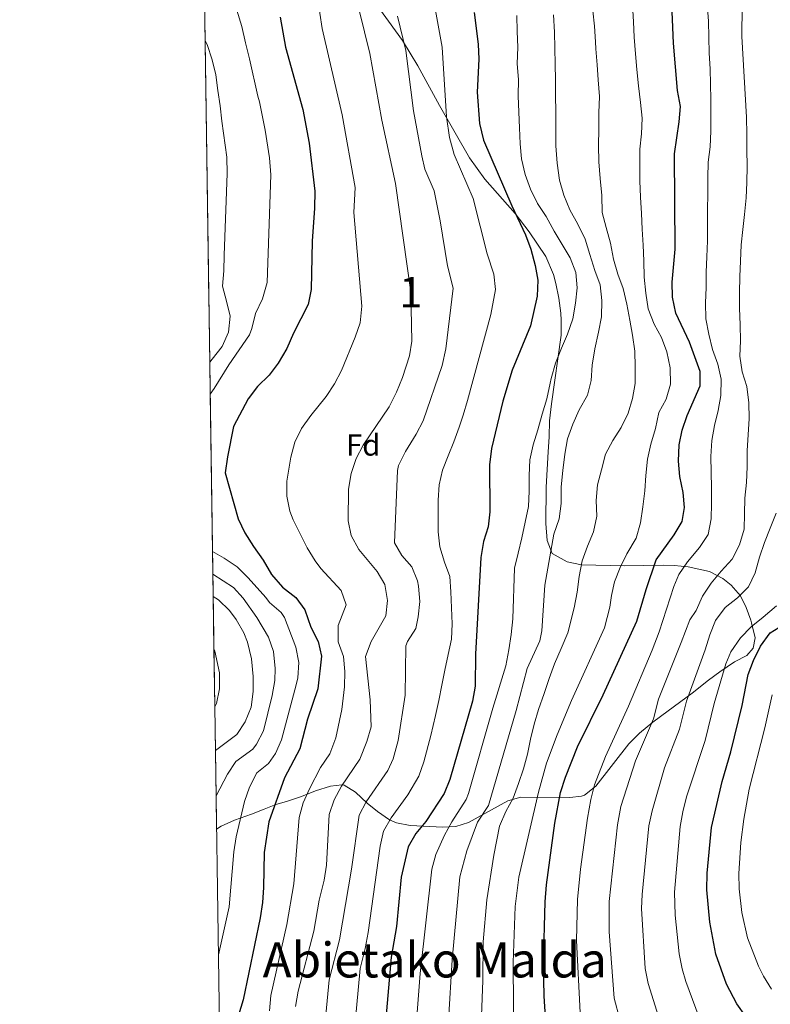
# Model space of a CAD drawing. Units: metres. Extents: x 599847 to 606690, y 4780057 to 4784790.
# Drawn here: x 599847 to 600094, y 4780234 to 4780558 of the extents above; entities that cross this region are included whole.
import ezdxf
from ezdxf.enums import TextEntityAlignment as Align

# ---------------------------------------------------------------- set-up
doc = ezdxf.new("R2010")
doc.units = ezdxf.units.M
doc.header["$MEASUREMENT"] = 0
doc.linetypes.add('DGN Style 3', pattern=[119.47516000000002, 85.33940000000001, -34.13576])
for name, color, linetype, lineweight in [('Nivel 35', 7, 'Continuous', 0), ('Nivel 37', 7, 'Continuous', 0), ('Nivel 4', 7, 'Continuous', 0), ('Nivel 45', 7, 'Continuous', 0), ('Nivel 48', 7, 'Continuous', 0), ('Nivel 49', 7, 'Continuous', 0), ('Nivel 5', 7, 'Continuous', 0), ('Nivel 57', 7, 'Continuous', 0), ('Nivel 61', 7, 'Continuous', 0)]:
    doc.layers.add(name, color=color, linetype=linetype, lineweight=lineweight)
doc.styles.add('Style-Arial', font='txt')
doc.styles.add('Style-Arial Narrow', font='txt')
doc.styles.add('Style-Times New Roman', font='txt')

msp = doc.modelspace()

# ---------------------------------------------------------------- linework, layer by layer
at = {"layer": 'Nivel 35', "color": 92, "linetype": 'DGN Style 3', "lineweight": 0}
msp.add_polyline3d([(599961.870000001, 4780566.83, 871.5), (599973.0100000016, 4780551.460000001, 877.9300000000001), (599978.0199999996, 4780543.130000001, 880.35), (599985.1900000013, 4780530.040000001, 882.98), (599995.0700000003, 4780512.859999999, 885.51), (600000.0799999982, 4780505.84, 886.47), (600010.0300000012, 4780494.57, 887.77), (600014.7199999988, 4780488.550000001, 889.07), (600020.129999999, 4780480.390000001, 891.08), (600022.7199999988, 4780474.43, 892.27), (600023.4499999993, 4780471.540000001, 892.7), (600024.4400000013, 4780466.65, 892.4), (600025.0899999999, 4780461.73, 891.5), (600025.2300000004, 4780459.51, 891.38), (600025.2399999984, 4780454.51, 891.71), (600022.0399999991, 4780431.970000001, 891.82), (600021.4100000001, 4780426.35, 891.82), (600021.2300000004, 4780421.08, 891.82), (600020.9100000001, 4780416.119999999, 892.37), (600020.2800000012, 4780404.540000001, 894.49), (600020.1700000018, 4780392.630000001, 895.33), (600020.5799999982, 4780387.02, 897.38), (600022.2600000016, 4780382.66, 899.2), (600027.1799999997, 4780379.98, 901.15), (600031.9299999997, 4780379.01, 902.76), (600041.3200000003, 4780378.73, 906.04), (600045.9600000009, 4780378.66, 908.3000000000001), (600058.8599999994, 4780378.85, 916.45), (600062.3500000015, 4780378.73, 918.15), (600067.0300000012, 4780378.279999999, 919.73), (600073.9499999993, 4780376.76, 921.37), (600078.3599999994, 4780374.51, 921.95), (600081.1499999985, 4780372.279999999, 922.4), (600084.1499999985, 4780368.74, 924.57), (600086.1099999994, 4780364.91, 927.73), (600087.5899999999, 4780360.73, 929.77), (600087.8399999999, 4780359.949999999, 929.86), (600088.9699999988, 4780354.939999999, 929.78), (600088.4100000001, 4780351.529999999, 929.5600000000001), (600086.3299999982, 4780349.17, 929.27), (600082.25, 4780347.08, 927.28), (600077.379999999, 4780343.800000001, 924.15), (600073.629999999, 4780341.07, 922.24), (600068.3399999999, 4780336.790000001, 920.49), (600060.370000001, 4780331, 917.82), (600055.3399999999, 4780327.27, 916.54), (600050.9400000013, 4780323.59, 915.37), (600047.4899999984, 4780320.08, 914.5), (600036.629999999, 4780306.220000001, 912.01), (600032.8999999985, 4780303.26, 910.35), (600031.870000001, 4780302.890000001, 909.96), (600028.0100000016, 4780302.5, 908.64), (600011.9800000004, 4780302.540000001, 904.5500000000001), (600007.629999999, 4780301.359999999, 902.37), (599994.7600000016, 4780294.26, 894.75), (599990.6000000015, 4780292.91, 892.29), (599986.25, 4780292.67, 889.76), (599975.5300000012, 4780293.26, 884.0600000000001), (599971, 4780294.130000001, 882.1), (599968.7600000016, 4780295.130000001, 881.15), (599964.7600000016, 4780297.82, 879.58), (599961.4400000013, 4780300.540000001, 878.07), (599957.5399999991, 4780304.24, 875.44), (599953.8099999987, 4780306.51, 872.9200000000001), (599953.0599999987, 4780306.65, 872.52), (599949.3200000003, 4780306.140000001, 870.76), (599944.4299999997, 4780304.68, 868.71), (599939.7699999996, 4780302.75, 864.91), (599934.870000001, 4780301.17, 861.4), (599931.370000001, 4780300.189999999, 858.47), (599927.4699999988, 4780298.59, 855.57), (599923.2899999991, 4780296.970000001, 853.52), (599917.7399999984, 4780295, 852.1800000000001), (599913.3299999982, 4780292.970000001, 851), (599911.879999999, 4780292.02, 850.63)], dxfattribs=at)
at = {"layer": 'Nivel 4', "color": 30, "linetype": 'Continuous', "lineweight": 30, "flags": 128}
for points, elevation in [([(600020.3099999987, 4780226.9), (600019.5799999982, 4780237.119999999), (600019.4499999993, 4780247.720000001), (600019.8900000006, 4780268.17), (600020.379999999, 4780273.710000001), (600023.1000000015, 4780293.970000001), (600024.9899999984, 4780304.050000001), (600026.5899999999, 4780309.189999999), (600030.5799999982, 4780319.09), (600038.9800000004, 4780336.27), (600050.1000000015, 4780360.42), (600053.1400000006, 4780370.9), (600056.4400000013, 4780380.59), (600062.3500000015, 4780388.890000001), (600065.0199999996, 4780393.220000001), (600065.8200000003, 4780397.790000001), (600065.3200000003, 4780402.77), (600064.2699999996, 4780408.040000001), (600063.8200000003, 4780413.130000001), (600064, 4780418.4), (600065.0199999996, 4780423.290000001), (600066.6799999997, 4780428.109999999), (600070.879999999, 4780437.869999999), (600070.9400000013, 4780442.550000001), (600067.4299999997, 4780452.23), (600062.8999999985, 4780461.77), (600061.870000001, 4780466.99), (600061.6999999993, 4780471.99), (600062.6799999997, 4780482.800000001), (600062.4499999993, 4780514.220000001), (600064.0599999987, 4780524.710000001), (600064.4499999993, 4780529.699999999), (600063.5300000012, 4780534.98), (600062.2100000009, 4780550.529999999), (600061.4699999988, 4780566.220000001)], 900), ([(599932.7300000004, 4780559.16), (599934.5799999982, 4780549.24), (599940.2199999988, 4780528.710000001), (599942.2899999991, 4780517.66), (599944.1900000013, 4780501.880000001), (599944.0899999999, 4780496.300000001), (599943.25, 4780485.41), (599942.9299999997, 4780469.540000001), (599941.9899999984, 4780464.619999999), (599937.1700000018, 4780455.210000001), (599934.9600000009, 4780450.140000001), (599932.1700000018, 4780445.35), (599929.1400000006, 4780441.369999999), (599925.3099999987, 4780437.59), (599922.2600000016, 4780433.619999999), (599917.4600000009, 4780424.5), (599915.4100000001, 4780414.5), (599914.6700000018, 4780409.189999999), (599918.9499999993, 4780394.07), (599921.120000001, 4780389.560000001), (599923.9499999993, 4780384.99), (599927.2300000004, 4780380.49), (599929.9100000001, 4780375.77), (599933.5500000007, 4780371.640000001), (599937.8999999985, 4780368.26), (599940.870000001, 4780364.23), (599942.8399999999, 4780358.51), (599945.2399999984, 4780353.790000001), (599946.4100000001, 4780348.91), (599945.1600000001, 4780338.16), (599941.7399999984, 4780328.220000001), (599939.25, 4780318.48), (599934.2100000009, 4780308.9), (599929.0399999991, 4780294.42), (599927.5100000016, 4780284.34), (599927.3200000003, 4780272.9), (599926.9600000009, 4780267.92), (599926.1700000018, 4780262.83), (599920.6499999985, 4780235.859999999), (599917.5599999987, 4780225.859999999)], 850), ([(599996.5700000003, 4780560.619999999), (599997.879999999, 4780550.26), (599998.1600000001, 4780545.27), (599997.5899999999, 4780534.43), (599998.3900000006, 4780524.109999999), (599999.6799999997, 4780518.689999999), (600008.9699999988, 4780497.1), (600013.4699999988, 4780487.550000001), (600015.2800000012, 4780482.810000001), (600016.6900000013, 4780477.49), (600017.5799999982, 4780472.57), (600017.3299999982, 4780467.390000001), (600015.1600000001, 4780457.58), (600009.1099999994, 4780443.040000001), (600006.0300000012, 4780432.859999999), (600002.2600000016, 4780417.27), (600001.6600000001, 4780411.93), (600001.7699999996, 4780396.42), (600001.1499999985, 4780391.460000001), (599999.6600000001, 4780386.630000001), (599998.75, 4780381.41), (599996.9800000004, 4780349.630000001), (599996.8900000006, 4780339.02), (599996.0899999999, 4780334.09), (599988.620000001, 4780308.390000001), (599986.6999999993, 4780303.77), (599980.7300000004, 4780294.550000001), (599977.4200000018, 4780290.560000001), (599974.9100000001, 4780286.23), (599972.6000000015, 4780276.25), (599971.0500000007, 4780260.07), (599969.2600000016, 4780249.939999999), (599966.1700000018, 4780214.66)], 875), ([(600108.5, 4780219.550000001), (600093.629999999, 4780224.09), (600089.3900000006, 4780226.74), (600085.9299999997, 4780230.42), (600082.9600000009, 4780234.560000001), (600079.6400000006, 4780241.08), (600076.129999999, 4780250.91), (600074.0799999982, 4780261.48), (600073.0899999999, 4780272.07), (600073.25, 4780277.560000001), (600074.6600000001, 4780292.59), (600078.1999999993, 4780307.699999999), (600080.9699999988, 4780317.42), (600084.7399999984, 4780332.67), (600086.6999999993, 4780342.9), (600088.5300000012, 4780347.550000001), (600090.8299999982, 4780352.199999999), (600093.9899999984, 4780356.58), (600102.5300000012, 4780361.880000001)], 925)]:
    msp.add_lwpolyline(points, dxfattribs=dict(at, elevation=elevation))
at = {"layer": 'Nivel 49', "color": 7, "linetype": 'Continuous', "lineweight": 0, "extrusion": (0.004897599013107183, -0.3319266104483175, 0.94329249906919), "elevation": -1583061.717580735, "flags": 128}
msp.add_lwpolyline([(670372.4395650886, 4500951.313682603), (670372.4395650886, 4500897.42209235)], dxfattribs=at)
at = {"layer": 'Nivel 49', "color": 7, "linetype": 'Continuous', "lineweight": 0, "flags": 128}
for points, elevation in [([(599908.0599999987, 4780551.310000001), (599909.6099999994, 4780445.699999999)], 840), ([(599909.7699999996, 4780435.07), (599910.5300000012, 4780383.390000001)], 845), ([(599911, 4780351.4), (599911.2800000012, 4780332.300000001)], 830)]:
    msp.add_lwpolyline(points, dxfattribs=dict(at, elevation=elevation))
at = {"layer": 'Nivel 49', "color": 7, "linetype": 'Continuous', "lineweight": 0, "extrusion": (-0.006405198415105016, 0.4255453697035395, 0.9049144223390083), "elevation": 2031214.120785782, "flags": 128}
msp.add_lwpolyline([(-671787.5434032939, -4316876.651986647), (-671787.5434032939, -4316864.903688898)], dxfattribs=at)
at = {"layer": 'Nivel 49', "color": 7, "linetype": 'Continuous', "lineweight": 0, "extrusion": (0.008134122333114066, -0.55459924998505, 0.8320778256689035), "elevation": -2645614.191332357, "flags": 128}
msp.add_lwpolyline([(669950.7666677423, 3970371.54864377), (669950.7666677423, 3970362.534094417)], dxfattribs=at)
at = {"layer": 'Nivel 49', "color": 7, "linetype": 'Continuous', "lineweight": 0, "extrusion": (0.00849385134668033, -0.5644550304021202, 0.8254201191775267), "elevation": -2692518.313625951, "flags": 128}
msp.add_lwpolyline([(671769.1079662777, 3938395.425506379), (671769.1079662777, 3938386.56840753)], dxfattribs=at)
at = {"layer": 'Nivel 49', "color": 7, "linetype": 'Continuous', "lineweight": 0, "extrusion": (0.00406555750417485, -0.2793851116868957, 0.9601705216313824), "elevation": -1332323.095590768, "flags": 128}
msp.add_lwpolyline([(669402.8676950783, 4581335.213179542), (669402.8676950783, 4581317.318630092)], dxfattribs=at)
at = {"layer": 'Nivel 49', "color": 7, "linetype": 'Continuous', "lineweight": 0, "extrusion": (-0.005010183174095673, 0.3279392623044441, 0.9446855234964592), "elevation": 1565437.071615602, "flags": 128}
msp.add_lwpolyline([(-672865.6122176386, -4506454.235194348), (-672865.6122176386, -4506438.990247643)], dxfattribs=at)
at = {"layer": 'Nivel 49', "color": 7, "linetype": 'Continuous', "lineweight": 0, "extrusion": (-0.004511643508045709, 0.3190376480689466, 0.9477313037921092), "elevation": 1523186.148652175, "flags": 128}
msp.add_lwpolyline([(-667445.2207756191, -4521698.194698049), (-667445.2207756191, -4521682.524133286)], dxfattribs=at)
at = {"layer": 'Nivel 49', "color": 7, "linetype": 'Continuous', "lineweight": 0, "extrusion": (-0.01069327801235334, 0.6938050380956317, 0.7200834832979226), "elevation": 3310788.187141988, "flags": 128}
msp.add_lwpolyline([(-673508.1952596381, -3434568.430827025), (-673508.1952596419, -3434553.111339435)], dxfattribs=at)
at = {"layer": 'Nivel 5', "color": 30, "linetype": 'Continuous', "lineweight": 0, "flags": 128}
for points, elevation in [([(599929.2300000004, 4780232.32), (599929.6499999985, 4780237.300000001), (599934.9899999984, 4780260.66), (599937.2600000016, 4780274.08), (599939, 4780295.859999999), (599940.3599999994, 4780300.65), (599942.3999999985, 4780305.27), (599946.0899999999, 4780312.35), (599949.1099999994, 4780316.779999999), (599951.0700000003, 4780322.09), (599953.0599999987, 4780331.43), (599953.9600000009, 4780338.880000001), (599954.0300000012, 4780343.890000001), (599953.629999999, 4780348.880000001), (599951.8500000015, 4780353.68), (599951.8099999987, 4780358.98), (599954.4800000004, 4780365.810000001), (599952.8000000007, 4780370.540000001), (599946.1000000015, 4780377.82), (599944.3299999982, 4780380.290000001), (599941.6900000013, 4780384.540000001), (599937.0500000007, 4780393.779999999), (599935.9899999984, 4780396.65), (599935, 4780401.59), (599934.9800000004, 4780406.529999999), (599936.3099999987, 4780414.41), (599937.629999999, 4780419.369999999), (599939.8200000003, 4780423.869999999), (599942.8099999987, 4780428.130000001), (599947.8999999985, 4780434.34), (599950.6499999985, 4780438.529999999), (599953, 4780442.949999999), (599957.4699999988, 4780453.84), (599959.0599999987, 4780458.609999999), (599959.629999999, 4780464.08), (599956.9600000009, 4780494.9), (599957.4299999997, 4780503.130000001), (599953.2100000009, 4780526.99), (599946.629999999, 4780555.359999999), (599945.0500000007, 4780565.640000001)], 855), ([(599956.7699999996, 4780221.32), (599959.0599999987, 4780246.210000001), (599960.7800000012, 4780252.790000001), (599961.7600000016, 4780258), (599965.7100000009, 4780286.470000001), (599966.8099999987, 4780291.42), (599969.25, 4780295.779999999), (599974.8099999987, 4780303.290000001), (599978.370000001, 4780309.43), (599979.9800000004, 4780314.16), (599982.3399999999, 4780322.869999999), (599983.8200000003, 4780329.470000001), (599984.9699999988, 4780334.4), (599985.8999999985, 4780339.380000001), (599986.8999999985, 4780344.390000001), (599988.0899999999, 4780349.529999999), (599989.0899999999, 4780354.48), (599989.3500000015, 4780359.609999999), (599989.1400000006, 4780364.869999999), (599988.9100000001, 4780370.050000001), (599988.5500000007, 4780375.1), (599986.8599999994, 4780379.880000001), (599985.25, 4780384.859999999), (599984.7800000012, 4780389.890000001), (599984.7199999988, 4780395.07), (599984.7199999988, 4780400.25), (599985.1000000015, 4780405.26), (599986.2100000009, 4780410.15), (599988, 4780414.83), (599989.870000001, 4780419.470000001), (599991.6600000001, 4780424.32), (599992.9600000009, 4780428.199999999), (599994.4200000018, 4780432.99), (600002.0300000012, 4780461.27), (600003.6600000001, 4780469.540000001), (600003.0500000007, 4780474.540000001), (600000.8999999985, 4780481.24), (599996.2100000009, 4780499.529999999), (599990.0100000016, 4780513.92), (599988.4499999993, 4780519.57), (599987.5, 4780526.390000001), (599986.0199999996, 4780549.220000001), (599983.6499999985, 4780562.51)], 870), ([(600048.6600000001, 4780563.130000001), (600048.9499999993, 4780557.640000001), (600049.2399999984, 4780552.57), (600049.629999999, 4780547.050000001), (600050.0500000007, 4780541.93), (600050.620000001, 4780536.5), (600051.3200000003, 4780531.07), (600051.8399999999, 4780525.91), (600051.5799999982, 4780520.790000001), (600051.0899999999, 4780515.66), (600051.0599999987, 4780510.449999999), (600051.129999999, 4780505.33)], 895), ([(600073.120000001, 4780565.09), (600073.7199999988, 4780557.779999999), (600073.7800000012, 4780552.52), (600073.9299999997, 4780547.27), (600074.2699999996, 4780542.15), (600074.3299999982, 4780537.040000001), (600074.3900000006, 4780532.01), (600074.4499999993, 4780526.699999999), (600074.4200000018, 4780521.58), (600074.2100000009, 4780516.460000001), (600073.5799999982, 4780511.380000001), (600073.4100000001, 4780506.26), (600073.4299999997, 4780500.91), (600073.3900000006, 4780495.880000001)], 905), ([(600084.6999999993, 4780562.76), (600084.6799999997, 4780552.75), (600086.129999999, 4780526.279999999), (600086.2399999984, 4780520.560000001)], 910), ([(599918.5500000007, 4780561.390000001), (599920.1900000013, 4780556.08), (599921.370000001, 4780550.65), (599922.7199999988, 4780545.460000001), (599925.4499999993, 4780533.119999999), (599925.9499999993, 4780531.27), (599927.8399999999, 4780521.98), (599929.25, 4780512.880000001), (599929.7399999984, 4780507.310000001), (599928.5100000016, 4780471.800000001), (599926.9200000018, 4780466.5), (599924.629999999, 4780461.66), (599923.4800000004, 4780456.77), (599922.6600000001, 4780454.689999999), (599915.870000001, 4780444.779999999), (599911.1000000015, 4780436.960000001), (599909.7699999996, 4780435.07)], 845), ([(599946.7800000012, 4780220.6), (599948.8500000015, 4780242.48), (599952.2899999991, 4780255.640000001), (599956.1999999993, 4780278.880000001), (599958.7100000009, 4780296.6), (599961.0899999999, 4780301), (599968.2100000009, 4780311.310000001), (599969.9400000013, 4780315.130000001), (599971.629999999, 4780321.25), (599973.8500000015, 4780336.07), (599974.1600000001, 4780352.369999999), (599974.6499999985, 4780353.76), (599977.3599999994, 4780358.029999999), (599978.2199999988, 4780361.9), (599978.6999999993, 4780366.960000001), (599978.3099999987, 4780371.939999999), (599977.8999999985, 4780373.68), (599976.0700000003, 4780378.369999999), (599972.7600000016, 4780382.07), (599970.3500000015, 4780386.199999999), (599971.3200000003, 4780409.970000001), (599971.6499999985, 4780411.710000001), (599973.9499999993, 4780416.24), (599977.5199999996, 4780421.970000001), (599979.8000000007, 4780426.390000001), (599986.0899999999, 4780444.52), (599987.2199999988, 4780450.040000001), (599989.6999999993, 4780469.939999999), (599987.8500000015, 4780477.33), (599985.4100000001, 4780492.140000001), (599983.4400000013, 4780501.949999999), (599980.3399999999, 4780509.15), (599979.3299999982, 4780513.560000001), (599976.6700000018, 4780528.33), (599974.1600000001, 4780548.17), (599971.3599999994, 4780559.48)], 865), ([(599958.7100000009, 4780561.4), (599962.3000000007, 4780547.119999999), (599966.2100000009, 4780525.279999999), (599970.6700000018, 4780504.380000001), (599975.7699999996, 4780468.630000001), (599976.129999999, 4780452.6), (599975.3000000007, 4780447.689999999), (599972.9899999984, 4780440.619999999), (599971.0399999991, 4780435.76), (599968.5799999982, 4780430.949999999), (599960.0899999999, 4780418.390000001), (599957.7199999988, 4780413.99), (599956.1499999985, 4780408.99), (599955.2899999991, 4780403.880000001), (599955.1499999985, 4780393.5), (599956.1499999985, 4780388.6), (599958.6499999985, 4780384.01)], 860), ([(600022.6700000018, 4780559.890000001), (600023.0100000016, 4780554.23), (600023.1600000001, 4780548.93), (600023.2300000004, 4780543.630000001), (600023.2899999991, 4780538.51), (600023.3500000015, 4780533.300000001), (600023.4100000001, 4780528.09), (600023.4699999988, 4780522.42), (600023.4499999993, 4780516.75), (600023.879999999, 4780511.09), (600024.6799999997, 4780505.52), (600026.1099999994, 4780500.6), (600028.0899999999, 4780495.779999999), (600030.6999999993, 4780491.050000001), (600033.1400000006, 4780486.15), (600034.6600000001, 4780481.040000001), (600036.2699999996, 4780475.85), (600038.0700000003, 4780471.119999999), (600038.5899999999, 4780465.91), (600038.4699999988, 4780460.52), (600037.5199999996, 4780455.48), (600036.3000000007, 4780450.07), (600035.4499999993, 4780444.66), (600035.0500000007, 4780439.630000001), (600033.8299999982, 4780434.77), (600031.1499999985, 4780429.99), (600029.0100000016, 4780425.300000001), (600027.3299999982, 4780420.439999999), (600026.379999999, 4780415.4), (600025.7100000009, 4780409.99), (600025.2300000004, 4780404.59), (600025.1999999993, 4780399.199999999), (600024.5300000012, 4780394.16), (600022.7600000016, 4780389.109999999), (600019.8500000015, 4780372.26), (600018.870000001, 4780357.25), (600018.2300000004, 4780353.949999999), (600013.9699999988, 4780344.890000001), (600010.370000001, 4780331.050000001), (600001.2600000016, 4780299.85), (599997.6799999997, 4780294.32), (599994.1999999993, 4780284.939999999), (599991.870000001, 4780276.369999999), (599989.3399999999, 4780249.050000001), (599988.129999999, 4780229.08)], 885), ([(599998.6600000001, 4780222), (599999.4499999993, 4780242.25), (599999.5899999999, 4780254.949999999), (600000.8000000007, 4780268.82), (600003.0700000003, 4780283.49), (600004.9699999988, 4780292.970000001), (600006.9699999988, 4780297.800000001), (600009.3900000006, 4780302.26), (600011.1999999993, 4780307.029999999), (600012.7899999991, 4780311.85), (600014.1499999985, 4780316.67), (600015.1499999985, 4780321.66), (600016.370000001, 4780326.57), (600017.7699999996, 4780331.380000001), (600019.629999999, 4780336.619999999), (600021.2199999988, 4780341.57), (600023.0399999991, 4780346.439999999), (600025.2600000016, 4780351.49), (600027.3500000015, 4780356.640000001), (600029.4899999984, 4780364.890000001), (600030.4899999984, 4780369.98), (600031.1099999994, 4780375.189999999), (600032.1000000015, 4780380.33), (600033.8299999982, 4780385.140000001), (600035.870000001, 4780389.880000001), (600036.9100000001, 4780394.960000001), (600036.7100000009, 4780400.17), (600037.1600000001, 4780405.25), (600038.4699999988, 4780410.25), (600039.7800000012, 4780415.34), (600042.2399999984, 4780419.890000001), (600044.9800000004, 4780424.130000001), (600047.2600000016, 4780428.82), (600048.7100000009, 4780433.68), (600049.5199999996, 4780438.68), (600049.5, 4780444.07), (600049.4400000013, 4780449.279999999), (600048.6900000013, 4780454.57), (600047.7699999996, 4780459.5), (600046.8399999999, 4780464.699999999), (600045.629999999, 4780469.85), (600043.879999999, 4780474.630000001), (600042.4499999993, 4780479.550000001), (600041.4299999997, 4780484.800000001), (600039.9600000009, 4780489.9), (600038.7100000009, 4780494.91), (600038.6000000015, 4780500.439999999), (600038.0300000012, 4780506.1), (600037.6000000015, 4780511.49), (600037.5300000012, 4780516.93), (600037.5700000003, 4780522.24), (600037.5899999999, 4780527.68), (600037.8500000015, 4780533.029999999), (600037.4200000018, 4780538.460000001), (600037.0899999999, 4780543.48), (600036.5700000003, 4780548.74), (600036.5399999991, 4780551.02), (600036.2100000009, 4780556.140000001), (600035.6400000006, 4780561.199999999)], 890), ([(600010.6099999994, 4780559.68), (600010.7199999988, 4780554.43), (600010.9600000009, 4780549.310000001), (600010.75, 4780543.779999999), (600011.129999999, 4780538.66), (600011.0100000016, 4780533.27), (600011.3000000007, 4780527.92), (600011.4499999993, 4780522.710000001), (600011.6999999993, 4780517.5), (600012.129999999, 4780512.48), (600013.4200000018, 4780507.380000001)], 880), ([(599909.6099999994, 4780445.699999999), (599910.4299999997, 4780446.58), (599913.7399999984, 4780450.77), (599915.8200000003, 4780455.560000001), (599916.370000001, 4780460.779999999), (599915.1700000018, 4780465.74), (599913.8000000007, 4780470.640000001), (599914.2399999984, 4780475.640000001), (599914.3200000003, 4780480.82), (599915.370000001, 4780507.75), (599915.2800000012, 4780513.040000001), (599913.6000000015, 4780524.869999999), (599913.0199999996, 4780529.93), (599912.2800000012, 4780535.01), (599911.6099999994, 4780540.119999999), (599910.3500000015, 4780545.109999999), (599908.7399999984, 4780550.119999999), (599908.0599999987, 4780551.310000001)], 840), ([(600086.2399999984, 4780520.560000001), (600086.3000000007, 4780515.439999999), (600086.3599999994, 4780510.140000001), (600086.2899999991, 4780504.790000001), (600086.0300000012, 4780499.67), (600085.5, 4780494.27), (600084.9200000018, 4780489.279999999), (600084.4699999988, 4780484.290000001), (600084.2199999988, 4780478.890000001), (600083.9600000009, 4780473.859999999), (600083.8399999999, 4780468.470000001), (600083.8999999985, 4780463.390000001), (600084.1000000015, 4780457.91), (600084.2100000009, 4780452.699999999), (600083.9899999984, 4780447.58), (600084.7399999984, 4780442.470000001), (600086.2600000016, 4780437.59), (600086.9600000009, 4780432.25), (600087.0199999996, 4780427.140000001), (600086.7600000016, 4780421.74), (600086.370000001, 4780416.57), (600086.3900000006, 4780411.220000001), (600086.129999999, 4780406.050000001), (600085.5899999999, 4780400.92), (600085.5599999987, 4780395.76), (600085.4400000013, 4780390.73), (600083.8999999985, 4780385.550000001), (600081.4800000004, 4780380.9), (600077.8299999982, 4780376.93), (600074.5399999991, 4780372.960000001), (600071.6600000001, 4780368.67), (600069.5700000003, 4780363.98), (600067.4800000004, 4780360.939999999), (600064.7300000004, 4780353.390000001), (600057.2800000012, 4780334.83), (600055.6099999994, 4780328.290000001), (600049.629999999, 4780314.529999999), (600044.8599999994, 4780299.470000001), (600043.7300000004, 4780293.42), (600041.0500000007, 4780268.23), (600040.9899999984, 4780258.220000001), (600042.6400000006, 4780236.5), (600044.5500000007, 4780229.390000001)], 910), ([(600013.4200000018, 4780507.380000001), (600015.1700000018, 4780502.6), (600017.4600000009, 4780497.82), (600020.3000000007, 4780493.52), (600022.870000001, 4780488.74), (600025.5799999982, 4780484.34), (600028.1900000013, 4780479.939999999), (600030.0300000012, 4780475.119999999), (600030.4499999993, 4780470.09), (600029.9600000009, 4780465.060000001), (600029.0599999987, 4780459.93), (600027.2899999991, 4780454.880000001), (600025.3399999999, 4780450.24), (600023.379999999, 4780445.369999999), (600021.8900000006, 4780440.32), (600021.5899999999, 4780438.720000001), (600020.4600000009, 4780433.59), (600019.0100000016, 4780428.540000001), (600017.5599999987, 4780423.41), (600016.0199999996, 4780418.41), (600014.8900000006, 4780413.5), (600014.629999999, 4780408.380000001), (600014.6900000013, 4780403.210000001), (600014.4299999997, 4780398.18), (600013.3900000006, 4780393), (600012.2699999996, 4780387.82), (600011.0899999999, 4780382.869999999), (600009.870000001, 4780377.92), (600009.3299999982, 4780361.23), (600008.75, 4780356.060000001), (600008.0300000012, 4780350.98), (600007.0399999991, 4780345.800000001), (600002.7199999988, 4780331.85), (599994.7199999988, 4780303.779999999), (599993.9800000004, 4780301.810000001), (599989.2100000009, 4780294.43), (599986.8200000003, 4780290.040000001), (599984.0100000016, 4780283.73), (599982.6499999985, 4780278.890000001), (599978.7800000012, 4780244.52), (599977.3399999999, 4780224.57)], 880), ([(600051.129999999, 4780505.33), (600051.3299999982, 4780499.939999999), (600051.620000001, 4780494.550000001), (600051.8099999987, 4780489.34), (600052.1999999993, 4780484.130000001), (600052.4400000013, 4780479.02), (600052.5500000007, 4780473.619999999), (600053.1099999994, 4780468.33), (600053.8099999987, 4780463.17), (600055.7899999991, 4780458.16), (600058.1799999997, 4780453.710000001), (600060.0199999996, 4780449.02), (600061.0399999991, 4780443.73), (600061.1499999985, 4780438.390000001), (600059.7399999984, 4780433.529999999), (600057.370000001, 4780429.060000001), (600056.1999999993, 4780423.790000001), (600054.6999999993, 4780418.699999999), (600053.620000001, 4780413.75), (600053.0399999991, 4780408.4), (600052.6900000013, 4780403.27), (600052.0199999996, 4780398.050000001), (600051.3500000015, 4780392.790000001), (600049.8999999985, 4780387.790000001), (600046.8500000015, 4780382.630000001), (600044.620000001, 4780378.130000001), (600042.7100000009, 4780373.35), (600041.7899999991, 4780368.949999999), (600041.1799999997, 4780365.09), (600039.4699999988, 4780358.26), (600028.5899999999, 4780334.359999999), (600023.8399999999, 4780323.08), (600020.3599999994, 4780313.699999999), (600017.7899999991, 4780304.18), (600011.2800000012, 4780276.220000001), (600010.129999999, 4780266.550000001), (600009.4100000001, 4780248.16), (600009.6400000006, 4780219.460000001)], 895), ([(600073.3900000006, 4780495.880000001), (600073.370000001, 4780490.720000001), (600073.2899999991, 4780485.6), (600073.1700000018, 4780480.25), (600072.9499999993, 4780475.220000001), (600072.870000001, 4780470.189999999), (600072.7100000009, 4780465.109999999), (600072.7699999996, 4780459.9), (600073.7399999984, 4780454.84), (600075.0300000012, 4780449.82), (600076.7800000012, 4780445), (600077.8500000015, 4780440.029999999), (600077.6799999997, 4780434.68), (600076.870000001, 4780429.73), (600075.6900000013, 4780424.83), (600074.75, 4780419.880000001), (600074.3999999985, 4780414.619999999), (600074.5, 4780409.41), (600074.6099999994, 4780404.290000001), (600074.629999999, 4780399.119999999), (600074.5500000007, 4780394.09), (600073.6000000015, 4780388.960000001), (600070.6799999997, 4780384.68), (600066.7300000004, 4780379.949999999), (600063.9499999993, 4780375.790000001), (600062.2899999991, 4780371.890000001), (600057.4200000018, 4780356.92), (600055.129999999, 4780350.939999999), (600047.379999999, 4780332.5), (600039.7399999984, 4780315.970000001), (600036.1999999993, 4780306.6), (600034.9299999997, 4780301.76), (600033.8299999982, 4780295.640000001), (600031.5399999991, 4780278.9), (600030.5300000012, 4780268.949999999), (600030.2300000004, 4780255.470000001), (600031.4800000004, 4780231.699999999)], 905), ([(600060.629999999, 4780219.57), (600053.8000000007, 4780241.310000001), (600052.870000001, 4780246.220000001), (600051.6600000001, 4780265.98), (600051.8099999987, 4780270.51), (600054.0399999991, 4780293.140000001), (600055.1099999994, 4780298.02), (600059.1499999985, 4780312.25), (600064.1700000018, 4780324.960000001), (600066.4400000013, 4780334.109999999), (600072.620000001, 4780351.07), (600074.0700000003, 4780355.98), (600075.9800000004, 4780360.710000001), (600079.129999999, 4780364.91), (600083.2100000009, 4780368.15), (600086.870000001, 4780371.76), (600089.0500000007, 4780376.359999999), (600090.4499999993, 4780381.5), (600092.0399999991, 4780386.359999999), (600094, 4780391), (600095.9499999993, 4780395.960000001)], 915), ([(599958.6499999985, 4780384.01), (599964.7300000004, 4780376.84), (599967.2100000009, 4780372.51), (599968.1000000015, 4780367.199999999), (599967.5500000007, 4780362.24), (599962.75, 4780353.74), (599960.8500000015, 4780348.859999999), (599962.3399999999, 4780334.6), (599962.6999999993, 4780325.710000001), (599961.3000000007, 4780320.92), (599958.9699999988, 4780315.08), (599952.9299999997, 4780306.23), (599950.5799999982, 4780301.640000001), (599948.9100000001, 4780296.9), (599947.9899999984, 4780280.189999999), (599947.1999999993, 4780275.26), (599945.5899999999, 4780268.689999999), (599943.8000000007, 4780258.49), (599938.6499999985, 4780238.74), (599937.8599999994, 4780233.67)], 860), ([(599910.5300000012, 4780383.390000001), (599914.3299999982, 4780381.210000001), (599918.6099999994, 4780378.279999999), (599922.3000000007, 4780374.720000001), (599928.0899999999, 4780368.290000001), (599929.3099999987, 4780366.640000001), (599933.0500000007, 4780363.25), (599934.1900000013, 4780361.699999999), (599937.9400000013, 4780351.859999999), (599938.879999999, 4780346.91), (599938.5799999982, 4780341.83), (599938.0799999982, 4780339.529999999), (599933.2600000016, 4780321.43), (599931.1999999993, 4780316.890000001), (599928.9899999984, 4780313.65), (599925.0700000003, 4780310.529999999), (599922.7199999988, 4780305.85), (599921.0700000003, 4780301.140000001), (599918.2899999991, 4780289.48), (599917.5500000007, 4780284.540000001), (599916, 4780266.52), (599912.4899999984, 4780250.75)], 845), ([(599911.7100000009, 4780303.050000001), (599915.4299999997, 4780310.130000001), (599918.2300000004, 4780314.27), (599923.7699999996, 4780318.4), (599924.9699999988, 4780319.949999999), (599927.2800000012, 4780324.380000001), (599930.1900000013, 4780335.98), (599931.0100000016, 4780340.91), (599931.1799999997, 4780344.93), (599930.5399999991, 4780350.460000001), (599928.9800000004, 4780355.210000001), (599925.0700000003, 4780361.640000001), (599920.6400000006, 4780367.970000001), (599917.4600000009, 4780371.52), (599910.6400000006, 4780375.890000001)], 840), ([(599911.5, 4780317.9), (599918.5500000007, 4780323.15), (599921.3000000007, 4780327.33), (599923.2300000004, 4780332.210000001), (599923.879999999, 4780337.279999999), (599923.9299999997, 4780342.279999999), (599923.3399999999, 4780348.01), (599922.0399999991, 4780353.560000001), (599920.8299999982, 4780356.65), (599918.3299999982, 4780361), (599916.0799999982, 4780363.970000001), (599912.4899999984, 4780367.43), (599910.75, 4780368.58)], 835), ([(600096.0799999982, 4780365.550000001), (600091.6900000013, 4780361.75), (600087.6999999993, 4780358.640000001), (600084.1799999997, 4780354.939999999), (600081, 4780350.35), (600079.379999999, 4780346.41), (600075.5899999999, 4780333.390000001), (600072.5700000003, 4780321.189999999), (600066.4299999997, 4780302.640000001), (600065.1900000013, 4780297.790000001), (600064.3500000015, 4780292.869999999), (600062.4499999993, 4780271.290000001), (600062.6600000001, 4780263.720000001), (600063.9699999988, 4780251.02), (600064.9600000009, 4780246.109999999), (600066.2699999996, 4780241.890000001), (600071.75, 4780227.1), (600072.6799999997, 4780225.75), (600075.5199999996, 4780221.57), (600079.629999999, 4780218.24), (600084.4100000001, 4780216.24), (600089.4899999984, 4780215.25), (600094.5300000012, 4780214.210000001)], 920), ([(599911, 4780351.4), (599911.2899999991, 4780350.630000001), (599912.8399999999, 4780343.449999999), (599912.8500000015, 4780338.24), (599911.8599999994, 4780333.34), (599911.2800000012, 4780332.300000001)], 830), ([(600094.4400000013, 4780239.439999999), (600091.7800000012, 4780243.689999999), (600090.1400000006, 4780246.98), (600086.4800000004, 4780256.290000001), (600084.5899999999, 4780264.68), (600083.7399999984, 4780272.449999999), (600083.6999999993, 4780277.449999999), (600084.2800000012, 4780287.699999999), (600085.2600000016, 4780295.359999999), (600087.0799999982, 4780305.199999999), (600092.25, 4780325.42), (600094.6000000015, 4780336.27)], 930)]:
    msp.add_lwpolyline(points, dxfattribs=dict(at, elevation=elevation))
at = {"layer": 'Nivel 57', "color": 92, "linetype": 'DGN Style 3', "lineweight": 0}
msp.add_polyline3d([(599907.3099999987, 4780602.140000001, 857.89), (599908.0599999987, 4780551.310000001, 840), (599909.6099999994, 4780445.699999999, 840), (599909.7699999996, 4780435.07, 845), (599910.5300000012, 4780383.390000001, 845), (599910.6400000006, 4780375.890000001, 840), (599910.75, 4780368.58, 835), (599911, 4780351.4, 830), (599911.2800000012, 4780332.300000001, 830), (599911.5, 4780317.9, 835), (599911.7100000009, 4780303.050000001, 840), (599911.879999999, 4780292.02, 850.63), (599913.3299999982, 4780292.970000001, 851), (599917.7399999984, 4780295, 852.1800000000001), (599923.2899999991, 4780296.970000001, 853.52), (599927.4699999988, 4780298.59, 855.57), (599931.370000001, 4780300.189999999, 858.47), (599934.870000001, 4780301.17, 861.4), (599939.7699999996, 4780302.75, 864.91), (599944.4299999997, 4780304.68, 868.71), (599949.3200000003, 4780306.140000001, 870.76), (599953.0599999987, 4780306.65, 872.52), (599953.8099999987, 4780306.51, 872.9200000000001), (599957.5399999991, 4780304.24, 875.44), (599961.4400000013, 4780300.540000001, 878.07), (599964.7600000016, 4780297.82, 879.58), (599968.7600000016, 4780295.130000001, 881.15), (599971, 4780294.130000001, 882.1), (599975.5300000012, 4780293.26, 884.0600000000001), (599986.25, 4780292.67, 889.76), (599990.6000000015, 4780292.91, 892.29), (599994.7600000016, 4780294.26, 894.75), (600007.629999999, 4780301.359999999, 902.37), (600011.9800000004, 4780302.540000001, 904.5500000000001), (600028.0100000016, 4780302.5, 908.64), (600031.870000001, 4780302.890000001, 909.96), (600032.8999999985, 4780303.26, 910.35), (600036.629999999, 4780306.220000001, 912.01), (600047.4899999984, 4780320.08, 914.5), (600050.9400000013, 4780323.59, 915.37), (600055.3399999999, 4780327.27, 916.54), (600060.370000001, 4780331, 917.82), (600068.3399999999, 4780336.790000001, 920.49), (600073.629999999, 4780341.07, 922.24), (600077.379999999, 4780343.800000001, 924.15), (600082.25, 4780347.08, 927.28), (600086.3299999982, 4780349.17, 929.27), (600088.4100000001, 4780351.529999999, 929.5600000000001), (600088.9699999988, 4780354.939999999, 929.78), (600087.8399999999, 4780359.949999999, 929.86), (600087.5899999999, 4780360.73, 929.77), (600086.1099999994, 4780364.91, 927.73), (600084.1499999985, 4780368.74, 924.57), (600081.1499999985, 4780372.279999999, 922.4), (600078.3599999994, 4780374.51, 921.95), (600073.9499999993, 4780376.76, 921.37), (600067.0300000012, 4780378.279999999, 919.73), (600062.3500000015, 4780378.73, 918.15), (600058.8599999994, 4780378.85, 916.45), (600045.9600000009, 4780378.66, 908.3000000000001), (600041.3200000003, 4780378.73, 906.04), (600031.9299999997, 4780379.01, 902.76), (600027.1799999997, 4780379.98, 901.15), (600022.2600000016, 4780382.66, 899.2), (600020.5799999982, 4780387.02, 897.38), (600020.1700000018, 4780392.630000001, 895.33), (600020.2800000012, 4780404.540000001, 894.49), (600020.9100000001, 4780416.119999999, 892.37), (600021.2300000004, 4780421.08, 891.82), (600021.4100000001, 4780426.35, 891.82), (600022.0399999991, 4780431.970000001, 891.82), (600025.2399999984, 4780454.51, 891.71), (600025.2300000004, 4780459.51, 891.38), (600025.0899999999, 4780461.73, 891.5), (600024.4400000013, 4780466.65, 892.4), (600023.4499999993, 4780471.540000001, 892.7), (600022.7199999988, 4780474.43, 892.27), (600020.129999999, 4780480.390000001, 891.08), (600014.7199999988, 4780488.550000001, 889.07), (600010.0300000012, 4780494.57, 887.77), (600000.0799999982, 4780505.84, 886.47), (599995.0700000003, 4780512.859999999, 885.51), (599985.1900000013, 4780530.040000001, 882.98), (599978.0199999996, 4780543.130000001, 880.35), (599973.0100000016, 4780551.460000001, 877.9300000000001), (599961.870000001, 4780566.83, 871.5)], dxfattribs=at)
at = {"layer": 'Nivel 61', "color": 7, "linetype": 'Continuous', "lineweight": 0, "flags": 128}
msp.add_lwpolyline([(599915.2899999991, 4780060.48), (603302.5500000007, 4780111.029999999), (606689.5700000003, 4780163.220000001), (606653.1600000001, 4782476.77), (606616.7300000004, 4784790.34), (603231.9699999988, 4784738.119999999), (599847.0899999999, 4784687.58), (599881.2100000009, 4782374.02)], close=True, dxfattribs=at)

# ---------------------------------------------------------------- texts
at = {"layer": 'Nivel 37', "color": 92, "linetype": 'Continuous', "lineweight": 0, "style": 'Style-Arial'}
msp.add_text('Fd', height=6.99996, dxfattribs=at).set_placement((599960.0949360207, 4780418.38998, 860), align=Align.MIDDLE_CENTER)
at = {"layer": 'Nivel 45', "color": 7, "linetype": 'Continuous', "lineweight": 0, "style": 'Style-Times New Roman'}
msp.add_text('Abietako Malda', height=11.49996, dxfattribs=at).set_placement((599983.6369493306, 4780249.009979999, 882.1700000000001), align=Align.MIDDLE_CENTER)
at = {"layer": 'Nivel 48', "color": 92, "linetype": 'Continuous', "lineweight": 0, "style": 'Style-Arial Narrow'}
msp.add_text('1', height=9.99996, dxfattribs=at).set_placement((599975.7651870102, 4780468.62998, 860), align=Align.MIDDLE_CENTER)

doc.saveas('drawing.dxf')
